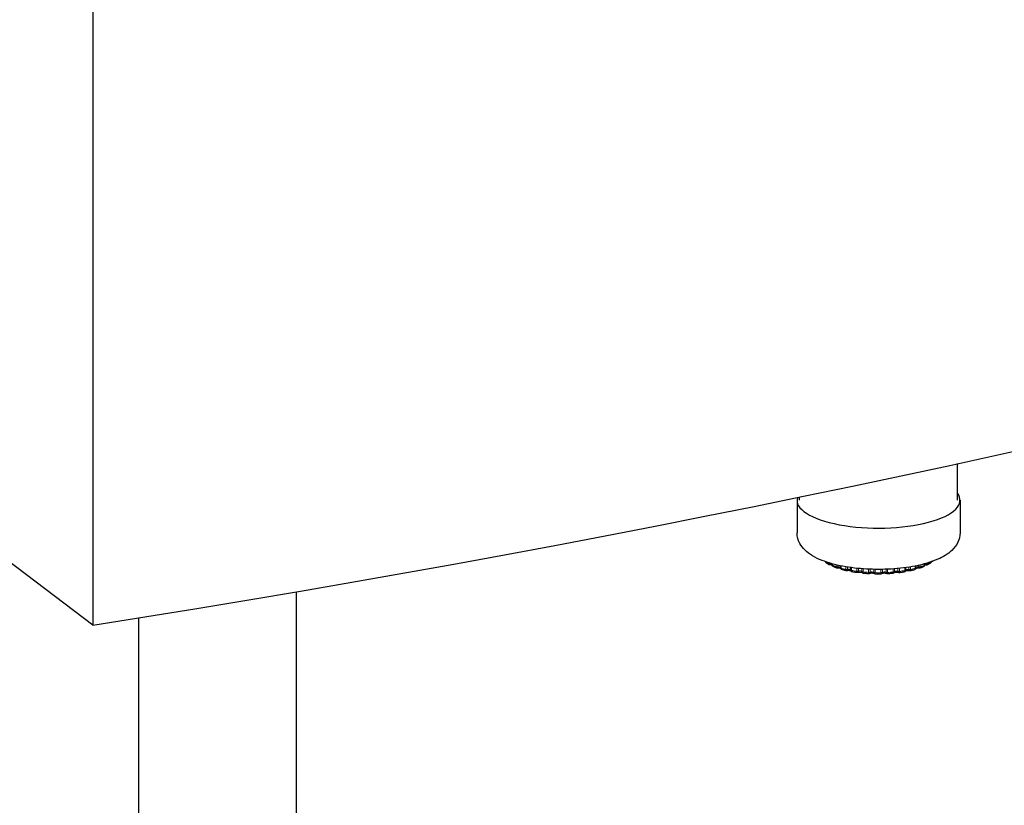
# Model space of a CAD drawing. Units: inches. Extents: x 6 to 126, y 4 to 98.
# Drawn here: x 59 to 68, y 44 to 52 of the extents above; entities that cross this region are included whole.
import ezdxf

# ---------------------------------------------------------------- set-up
doc = ezdxf.new("R2010")
doc.units = ezdxf.units.IN
doc.header["$LTSCALE"] = 12
doc.header["$MEASUREMENT"] = 0
doc.layers.add('Visible (ANSI)', color=7, linetype='Continuous', lineweight=25)
doc.layers.add('Visible Narrow (ANSI)', color=7, linetype='Continuous', lineweight=18)

msp = doc.modelspace()

# ---------------------------------------------------------------- linework, layer by layer
at = {"layer": 'Visible (ANSI)'}
for p, q in [((59.4128, 46.0929), (49.3557, 53.7189)), ((59.4128, 53.1406), (59.4128, 46.0929)), ((67.6355, 47.2805), (67.6355, 47.6285)), ((66.1355, 47.2805), (66.1355, 47.3105)), ((66.1105, 47.2805), (66.1105, 46.9704)), ((67.6605, 47.2805), (67.6605, 46.9704)), ((66.3906, 46.6837), (66.3906, 46.6837)), ((66.417, 46.6678), (66.4171, 46.6677)), ((66.4438, 46.6769), (66.4438, 46.667)), ((66.4438, 46.667), (66.4438, 46.667)), ((66.4558, 46.6492), (66.4558, 46.6492)), ((66.4966, 46.6353), (66.4966, 46.6353)), ((66.5244, 46.6576), (66.5244, 46.6392)), ((66.6202, 46.6411), (66.6202, 46.6178)), ((67.1437, 46.6165), (67.1437, 46.6401)), ((67.2404, 46.6375), (67.2404, 46.6563)), ((67.2687, 46.6334), (67.2687, 46.6334)), ((67.3099, 46.647), (67.3099, 46.647)), ((67.3222, 46.6649), (67.3222, 46.6756)), ((67.3222, 46.6649), (67.3222, 46.6649)), ((67.3495, 46.6654), (67.3495, 46.6654)), ((67.3765, 46.6811), (67.3765, 46.6811)), ((66.5386, 46.6209), (66.5386, 46.6209)), ((66.5791, 46.6107), (66.5791, 46.6107)), ((66.5852, 46.6105), (66.5852, 46.6105)), ((66.681, 46.5922), (66.681, 46.5922)), ((66.7288, 46.5952), (66.7288, 46.5952)), ((66.7916, 46.5815), (66.7916, 46.5815)), ((67.0825, 46.5912), (67.0825, 46.5912)), ((67.1791, 46.6091), (67.1791, 46.6091)), ((67.1852, 46.6091), (67.1852, 46.6091)), ((67.2261, 46.6191), (67.2261, 46.6191)), ((61.3519, 37.6121), (61.3519, 46.4112)), ((59.8519, 37.6121), (59.8519, 46.1628))]:
    msp.add_line(p, q, dxfattribs=at)
for centre, major_axis, start_param, end_param in [((30.5332, 67.5258), (69, 0), 5.144231, 5.650133), ((66.8855, 47.2805), (0.775, 0), 3.044725, 6.537873)]:
    msp.add_ellipse(centre, major_axis=major_axis, ratio=0.34202, start_param=start_param, end_param=end_param, dxfattribs=at)
for points, knots in [([(67.6605, 46.9704), (67.6605, 46.9394), (67.6529, 46.9089), (67.626, 46.851), (67.6052, 46.8252), (67.5443, 46.7678), (67.4996, 46.7417), (67.3862, 46.6919), (67.3139, 46.6708), (67.1623, 46.6409), (67.0844, 46.6313), (66.9271, 46.6219), (66.8478, 46.6219), (66.6928, 46.6308), (66.6172, 46.6398), (66.4745, 46.6669), (66.4078, 46.6851), (66.2846, 46.7336), (66.229, 46.7638), (66.1657, 46.8261), (66.1494, 46.8464), (66.1207, 46.8994), (66.1105, 46.9345), (66.1105, 46.9704)], [4.914595, 4.914595, 4.914595, 4.914595, 5.072434, 5.072434, 5.262904, 5.262904, 5.575586, 5.575586, 5.962373, 5.962373, 6.312866, 6.312866, 6.652342, 6.652342, 6.991746, 6.991746, 7.341341, 7.341341, 7.721956, 7.721956, 7.873131, 7.873131, 8.056187, 8.056187, 8.056187, 8.056187]), ([(66.3906, 46.6837), (66.3887, 46.685), (66.387, 46.6866), (66.3843, 46.6901), (66.3833, 46.6921), (66.3825, 46.6948), (66.3823, 46.6954), (66.3822, 46.696)], [0, 0, 0, 0, 0.01733395, 0.01733395, 0.0339336, 0.0339336, 0.03866576, 0.03866576, 0.03866576, 0.03866576]), ([(66.417, 46.6678), (66.4152, 46.6688), (66.4133, 46.6698), (66.4096, 46.6719), (66.4078, 46.6729), (66.4042, 46.6751), (66.4025, 46.6761), (66.399, 46.6783), (66.3973, 46.6793), (66.3939, 46.6815), (66.3922, 46.6826), (66.3906, 46.6837)], [1.21043844, 1.21043844, 1.21043844, 1.21043844, 1.22898947, 1.22898947, 1.2475405, 1.2475405, 1.26609154, 1.26609154, 1.28464257, 1.28464257, 1.3031936, 1.3031936, 1.3031936, 1.3031936]), ([(66.4252, 46.6658), (66.4234, 46.6658), (66.4216, 46.666), (66.419, 46.6668), (66.418, 46.6672), (66.4171, 46.6677)], [0.00001473, 0.00001473, 0.00001473, 0.00001473, 0.01364483, 0.01364483, 0.02174122, 0.02174122, 0.02174122, 0.02174122]), ([(66.4439, 46.6644), (66.4438, 46.6644), (66.4436, 46.6645), (66.4414, 46.6649), (66.439, 46.6652), (66.4338, 46.6657), (66.431, 46.6658), (66.4272, 46.6659), (66.4262, 46.6658), (66.4252, 46.6658)], [2.4147031, 2.4147031, 2.4147031, 2.4147031, 2.4317291, 2.4317291, 2.6737873, 2.6737873, 2.9364387, 2.9364387, 3.0256519, 3.0256519, 3.0256519, 3.0256519]), ([(66.4558, 46.6492), (66.4538, 46.6501), (66.4518, 46.6513), (66.4485, 46.6543), (66.4471, 46.6561), (66.4451, 46.6598), (66.4444, 46.6618), (66.4438, 46.6648), (66.4438, 46.6659), (66.4438, 46.6669)], [0, 0, 0, 0, 0.017293, 0.017293, 0.03390169, 0.03390169, 0.04972267, 0.04972267, 0.05756427, 0.05756427, 0.05756427, 0.05756427]), ([(66.4899, 46.6361), (66.4875, 46.6369), (66.4852, 46.6378), (66.4805, 46.6395), (66.4782, 46.6403), (66.4736, 46.6421), (66.4713, 46.6429), (66.4668, 46.6447), (66.4646, 46.6456), (66.4602, 46.6474), (66.458, 46.6483), (66.4558, 46.6492)], [1.00157512, 1.00157512, 1.00157512, 1.00157512, 1.01986771, 1.01986771, 1.03816031, 1.03816031, 1.05645291, 1.05645291, 1.07474551, 1.07474551, 1.09303811, 1.09303811, 1.09303811, 1.09303811]), ([(66.4966, 46.6353), (66.495, 46.6351), (66.4932, 46.6352), (66.491, 46.6357), (66.4905, 46.6359), (66.4899, 46.6361)], [0, 0, 0, 0, 0.01274001, 0.01274001, 0.01728768, 0.01728768, 0.01728768, 0.01728768]), ([(66.5253, 46.6336), (66.5242, 46.6339), (66.5229, 46.6342), (66.5194, 46.6348), (66.5171, 46.6351), (66.5119, 46.6356), (66.509, 46.6358), (66.5032, 46.6358), (66.5003, 46.6356), (66.4972, 46.6353), (66.4969, 46.6353), (66.4966, 46.6353)], [2.2751918, 2.2751918, 2.2751918, 2.2751918, 2.4317291, 2.4317291, 2.6737873, 2.6737873, 2.9364387, 2.9364387, 3.2060579, 3.2060579, 3.2361079, 3.2361079, 3.2361079, 3.2361079]), ([(66.5385, 46.6209), (66.5364, 46.6215), (66.5343, 46.6224), (66.5308, 46.6249), (66.5292, 46.6264), (66.5268, 46.6298), (66.5258, 46.6317), (66.5247, 46.6354), (66.5244, 46.6373), (66.5244, 46.6391)], [0.00036852, 0.00036852, 0.00036852, 0.00036852, 0.01711416, 0.01711416, 0.03347501, 0.03347501, 0.04917187, 0.04917187, 0.06323058, 0.06323058, 0.06323058, 0.06323058]), ([(67.2404, 46.6374), (67.2404, 46.6354), (67.24, 46.6333), (67.2387, 46.6295), (67.2378, 46.6277), (67.2354, 46.6245), (67.2339, 46.6231), (67.2306, 46.6208), (67.2287, 46.6199), (67.2265, 46.6193), (67.2264, 46.6192), (67.2262, 46.6192)], [0.00018257, 0.00018257, 0.00018257, 0.00018257, 0.01573055, 0.01573055, 0.03098333, 0.03098333, 0.04629883, 0.04629883, 0.06199823, 0.06199823, 0.0633771, 0.0633771, 0.0633771, 0.0633771]), ([(67.2687, 46.6334), (67.2661, 46.6337), (67.2633, 46.6338), (67.2576, 46.6339), (67.2546, 46.6339), (67.249, 46.6334), (67.2464, 46.6331), (67.2423, 46.6324), (67.2408, 46.632), (67.2395, 46.6317)], [2.6280845, 2.6280845, 2.6280845, 2.6280845, 2.8880164, 2.8880164, 3.1573839, 3.1573839, 3.4223589, 3.4223589, 3.6128946, 3.6128946, 3.6128946, 3.6128946]), ([(67.2754, 46.6341), (67.2738, 46.6336), (67.2721, 46.6333), (67.2699, 46.6333), (67.2693, 46.6333), (67.2687, 46.6334)], [0, 0, 0, 0, 0.01274136, 0.01274136, 0.01709724, 0.01709724, 0.01709724, 0.01709724]), ([(67.3099, 46.647), (67.3077, 46.6461), (67.3055, 46.6453), (67.301, 46.6435), (67.2988, 46.6426), (67.2942, 46.6409), (67.2919, 46.64), (67.2873, 46.6383), (67.2849, 46.6374), (67.2802, 46.6358), (67.2778, 46.6349), (67.2754, 46.6341)], [5.60906409, 5.60906409, 5.60906409, 5.60906409, 5.62734308, 5.62734308, 5.64562207, 5.64562207, 5.66390106, 5.66390106, 5.68218006, 5.68218006, 5.70045905, 5.70045905, 5.70045905, 5.70045905]), ([(67.3222, 46.6648), (67.3222, 46.6628), (67.3218, 46.6607), (67.3205, 46.6569), (67.3196, 46.6551), (67.3172, 46.6519), (67.3157, 46.6505), (67.3128, 46.6484), (67.3114, 46.6476), (67.3099, 46.647)], [0.00020424, 0.00020424, 0.00020424, 0.00020424, 0.01564513, 0.01564513, 0.03085879, 0.03085879, 0.0463718, 0.0463718, 0.05827021, 0.05827021, 0.05827021, 0.05827021]), ([(67.3414, 46.6635), (67.3385, 46.6636), (67.3356, 46.6636), (67.3299, 46.6633), (67.3271, 46.663), (67.3237, 46.6624), (67.3228, 46.6623), (67.322, 46.6621)], [2.8386231, 2.8386231, 2.8386231, 2.8386231, 3.1072679, 3.1072679, 3.3741579, 3.3741579, 3.4740094, 3.4740094, 3.4740094, 3.4740094]), ([(67.3495, 46.6654), (67.3479, 46.6646), (67.3462, 46.664), (67.3435, 46.6636), (67.3424, 46.6635), (67.3414, 46.6635)], [0, 0, 0, 0, 0.0134994, 0.0134994, 0.02130198, 0.02130198, 0.02130198, 0.02130198]), ([(67.3765, 46.6811), (67.3748, 46.68), (67.3731, 46.679), (67.3697, 46.6768), (67.3679, 46.6757), (67.3643, 46.6736), (67.3625, 46.6726), (67.3589, 46.6705), (67.357, 46.6695), (67.3533, 46.6674), (67.3514, 46.6664), (67.3495, 46.6654)], [5.3989317, 5.3989317, 5.3989317, 5.3989317, 5.41746066, 5.41746066, 5.43598962, 5.43598962, 5.45451858, 5.45451858, 5.47304754, 5.47304754, 5.49157649, 5.49157649, 5.49157649, 5.49157649]), ([(67.3854, 46.6948), (67.3852, 46.6937), (67.3849, 46.6925), (67.3839, 46.6895), (67.383, 46.6877), (67.3805, 46.6844), (67.379, 46.6829), (67.3771, 46.6815), (67.3768, 46.6813), (67.3765, 46.6811)], [0.00674101, 0.00674101, 0.00674101, 0.00674101, 0.01568909, 0.01568909, 0.03098606, 0.03098606, 0.04677421, 0.04677421, 0.04942, 0.04942, 0.04942, 0.04942]), ([(67.4029, 46.701), (67.402, 46.7004), (67.401, 46.6999), (67.3986, 46.6989), (67.397, 46.6985), (67.3954, 46.6983)], [0.00628587, 0.00628587, 0.00628587, 0.00628587, 0.01452214, 0.01452214, 0.02692176, 0.02692176, 0.02692176, 0.02692176]), ([(66.5791, 46.6107), (66.5763, 46.6113), (66.5735, 46.6119), (66.568, 46.6132), (66.5653, 46.6139), (66.5599, 46.6152), (66.5572, 46.6159), (66.5518, 46.6173), (66.5491, 46.618), (66.5439, 46.6194), (66.5412, 46.6201), (66.5386, 46.6209)], [0.79248554, 0.79248554, 0.79248554, 0.79248554, 0.8106206, 0.8106206, 0.82875567, 0.82875567, 0.84689074, 0.84689074, 0.8650258, 0.8650258, 0.88316087, 0.88316087, 0.88316087, 0.88316087]), ([(66.5852, 46.6105), (66.5836, 46.6102), (66.582, 46.6102), (66.5799, 46.6105), (66.5795, 46.6106), (66.5791, 46.6107)], [0, 0, 0, 0, 0.01231959, 0.01231959, 0.0157185, 0.0157185, 0.0157185, 0.0157185]), ([(66.6223, 46.609), (66.6219, 46.6091), (66.6215, 46.6092), (66.6196, 46.6098), (66.618, 46.6102), (66.6141, 46.6109), (66.6117, 46.6113), (66.6065, 46.6118), (66.6037, 46.6119), (66.5979, 46.6119), (66.5949, 46.6118), (66.5897, 46.6113), (66.5873, 46.6109), (66.5852, 46.6105)], [2.144171, 2.144171, 2.144171, 2.144171, 2.221922, 2.221922, 2.431729, 2.431729, 2.673787, 2.673787, 2.936439, 2.936439, 3.206058, 3.206058, 3.447906, 3.447906, 3.447906, 3.447906]), ([(66.6356, 46.5993), (66.6336, 46.5997), (66.6316, 46.6004), (66.6279, 46.6024), (66.6263, 46.6037), (66.6236, 46.6067), (66.6225, 46.6085), (66.6209, 46.6121), (66.6204, 46.6141), (66.6202, 46.6166), (66.6202, 46.6172), (66.6202, 46.6177)], [0.0002603, 0.0002603, 0.0002603, 0.0002603, 0.0164551, 0.0164551, 0.03225501, 0.03225501, 0.04760695, 0.04760695, 0.06278784, 0.06278784, 0.06694569, 0.06694569, 0.06694569, 0.06694569]), ([(66.681, 46.5922), (66.6779, 46.5927), (66.6749, 46.5931), (66.6688, 46.594), (66.6657, 46.5944), (66.6597, 46.5953), (66.6566, 46.5958), (66.6506, 46.5968), (66.6476, 46.5973), (66.6417, 46.5982), (66.6387, 46.5988), (66.6357, 46.5993)], [0.5832508, 0.5832508, 0.5832508, 0.5832508, 0.60129274, 0.60129274, 0.61933468, 0.61933468, 0.63737663, 0.63737663, 0.65541857, 0.65541857, 0.67346051, 0.67346051, 0.67346051, 0.67346051]), ([(66.6875, 46.5927), (66.6859, 46.5923), (66.6842, 46.5921), (66.6821, 46.5921), (66.6815, 46.5922), (66.681, 46.5922)], [0, 0, 0, 0, 0.01252767, 0.01252767, 0.0165105, 0.0165105, 0.0165105, 0.0165105]), ([(66.731, 46.5917), (66.7308, 46.5918), (66.7306, 46.5919), (66.7297, 46.5923), (66.7287, 46.5926), (66.726, 46.5934), (66.7242, 46.5938), (66.7201, 46.5945), (66.7176, 46.5948), (66.7123, 46.5952), (66.7094, 46.5953), (66.7036, 46.5952), (66.7007, 46.595), (66.6953, 46.5945), (66.6929, 46.5941), (66.6895, 46.5933), (66.6884, 46.593), (66.6875, 46.5927)], [2.020037, 2.020037, 2.020037, 2.020037, 2.073377, 2.073377, 2.252402, 2.252402, 2.467795, 2.467795, 2.71396, 2.71396, 2.978606, 2.978606, 3.248078, 3.248078, 3.508179, 3.508179, 3.661626, 3.661626, 3.661626, 3.661626]), ([(66.7433, 46.5852), (66.7413, 46.5853), (66.7393, 46.5859), (66.7357, 46.5875), (66.7341, 46.5886), (66.7313, 46.5912), (66.7301, 46.5928), (66.729, 46.5947), (66.7289, 46.595), (66.7288, 46.5952)], [0.00014641, 0.00014641, 0.00014641, 0.00014641, 0.01549733, 0.01549733, 0.03049098, 0.03049098, 0.04531208, 0.04531208, 0.047451, 0.047451, 0.047451, 0.047451]), ([(66.7916, 46.5815), (66.7884, 46.5817), (66.7851, 46.5819), (66.7786, 46.5823), (66.7754, 46.5826), (66.7689, 46.583), (66.7657, 46.5833), (66.7593, 46.5838), (66.7561, 46.584), (66.7497, 46.5846), (66.7465, 46.5849), (66.7433, 46.5851)], [0.37391529, 0.37391529, 0.37391529, 0.37391529, 0.39190764, 0.39190764, 0.40989999, 0.40989999, 0.42789234, 0.42789234, 0.44588469, 0.44588469, 0.46387704, 0.46387704, 0.46387704, 0.46387704]), ([(66.7992, 46.583), (66.7977, 46.5822), (66.796, 46.5818), (66.7934, 46.5815), (66.7925, 46.5815), (66.7916, 46.5815)], [0, 0, 0, 0, 0.01327426, 0.01327426, 0.02005712, 0.02005712, 0.02005712, 0.02005712]), ([(66.8466, 46.5827), (66.8465, 46.5827), (66.8462, 46.5829), (66.8452, 46.5833), (66.8444, 46.5837), (66.8421, 46.5844), (66.8406, 46.5848), (66.8369, 46.5855), (66.8346, 46.5859), (66.8295, 46.5864), (66.8267, 46.5866), (66.821, 46.5867), (66.818, 46.5866), (66.8124, 46.5861), (66.8098, 46.5858), (66.8054, 46.5849), (66.8035, 46.5845), (66.8008, 46.5836), (66.7998, 46.5832), (66.7992, 46.583)], [1.903007, 1.903007, 1.903007, 1.903007, 2.027922, 2.027922, 2.196872, 2.196872, 2.401872, 2.401872, 2.640223, 2.640223, 2.900926, 2.900926, 3.170404, 3.170404, 3.434794, 3.434794, 3.678291, 3.678291, 3.878194, 3.878194, 3.878194, 3.878194]), ([(66.8568, 46.579), (66.855, 46.579), (66.8531, 46.5794), (66.8496, 46.5807), (66.8479, 46.5816), (66.8464, 46.5829)], [0.00000302, 0.00000302, 0.00000302, 0.00000302, 0.01439927, 0.01439927, 0.02906359, 0.02906359, 0.02906359, 0.02906359]), ([(66.9062, 46.5789), (66.9029, 46.5788), (66.8996, 46.5788), (66.893, 46.5788), (66.8897, 46.5787), (66.8832, 46.5787), (66.8799, 46.5788), (66.8733, 46.5788), (66.87, 46.5788), (66.8634, 46.5789), (66.8601, 46.5789), (66.8568, 46.579)], [0.1644999, 0.1644999, 0.1644999, 0.1644999, 0.18247603, 0.18247603, 0.20045215, 0.20045215, 0.21842827, 0.21842827, 0.2364044, 0.2364044, 0.25438052, 0.25438052, 0.25438052, 0.25438052]), ([(66.9164, 46.5825), (66.9149, 46.5813), (66.9132, 46.5804), (66.9098, 46.5792), (66.908, 46.5789), (66.9062, 46.5789)], [0, 0, 0, 0, 0.01439365, 0.01439365, 0.0282251, 0.0282251, 0.0282251, 0.0282251]), ([(66.9638, 46.5826), (66.9633, 46.5828), (66.9627, 46.5831), (66.9608, 46.5838), (66.9595, 46.5841), (66.9562, 46.5849), (66.9541, 46.5853), (66.9494, 46.5859), (66.9467, 46.5861), (66.9411, 46.5864), (66.9381, 46.5864), (66.9324, 46.586), (66.9296, 46.5858), (66.9248, 46.585), (66.9226, 46.5846), (66.9194, 46.5837), (66.9181, 46.5832), (66.9167, 46.5827), (66.9163, 46.5824), (66.9162, 46.5824)], [1.985294, 1.985294, 1.985294, 1.985294, 2.144714, 2.144714, 2.339141, 2.339141, 2.568763, 2.568763, 2.824403, 2.824403, 3.092752, 3.092752, 3.360098, 3.360098, 3.611397, 3.611397, 3.829426, 3.829426, 3.983707, 3.983707, 3.983707, 3.983707]), ([(66.9715, 46.5811), (66.9698, 46.581), (66.968, 46.5812), (66.9655, 46.5819), (66.9646, 46.5822), (66.9638, 46.5826)], [0, 0, 0, 0, 0.013353, 0.013353, 0.02043405, 0.02043405, 0.02043405, 0.02043405]), ([(67.0199, 46.5845), (67.0167, 46.5842), (67.0135, 46.5839), (67.0071, 46.5834), (67.0039, 46.5832), (66.9975, 46.5827), (66.9942, 46.5825), (66.9878, 46.582), (66.9845, 46.5818), (66.978, 46.5814), (66.9748, 46.5812), (66.9715, 46.5811)], [6.23819408, 6.23819408, 6.23819408, 6.23819408, 6.25618428, 6.25618428, 6.27417448, 6.27417448, 6.29216468, 6.29216468, 6.31015488, 6.31015488, 6.32814508, 6.32814508, 6.32814508, 6.32814508]), ([(67.0342, 46.5939), (67.0333, 46.5922), (67.0321, 46.5906), (67.0292, 46.5879), (67.0275, 46.5868), (67.0239, 46.5852), (67.0219, 46.5846), (67.0199, 46.5845)], [0, 0, 0, 0, 0.01524262, 0.01524262, 0.03020235, 0.03020235, 0.04577613, 0.04577613, 0.04577613, 0.04577613]), ([(67.076, 46.5918), (67.0748, 46.5922), (67.0732, 46.5926), (67.0695, 46.5933), (67.0672, 46.5937), (67.0621, 46.5942), (67.0593, 46.5944), (67.0535, 46.5944), (67.0505, 46.5943), (67.045, 46.5939), (67.0424, 46.5935), (67.038, 46.5927), (67.0361, 46.5922), (67.0336, 46.5914), (67.0327, 46.5911), (67.0321, 46.5908)], [2.20229, 2.20229, 2.20229, 2.20229, 2.408345, 2.408345, 2.647524, 2.647524, 2.908673, 2.908673, 3.178203, 3.178203, 3.442224, 3.442224, 3.684854, 3.684854, 3.866814, 3.866814, 3.866814, 3.866814]), ([(67.0825, 46.5912), (67.0809, 46.591), (67.0792, 46.5911), (67.0771, 46.5915), (67.0766, 46.5916), (67.076, 46.5918)], [0, 0, 0, 0, 0.01260345, 0.01260345, 0.01665584, 0.01665584, 0.01665584, 0.01665584]), ([(67.1281, 46.598), (67.1251, 46.5975), (67.1221, 46.5971), (67.1161, 46.5961), (67.1131, 46.5956), (67.107, 46.5947), (67.104, 46.5942), (67.0979, 46.5934), (67.0948, 46.5929), (67.0887, 46.5921), (67.0856, 46.5917), (67.0825, 46.5912)], [6.02861728, 6.02861728, 6.02861728, 6.02861728, 6.04665456, 6.04665456, 6.06469185, 6.06469185, 6.08272914, 6.08272914, 6.10076643, 6.10076643, 6.11880372, 6.11880372, 6.11880372, 6.11880372]), ([(67.1437, 46.6165), (67.1437, 46.6144), (67.1434, 46.6123), (67.142, 46.6085), (67.1411, 46.6067), (67.1386, 46.6035), (67.1372, 46.6021), (67.1339, 46.5999), (67.132, 46.599), (67.1295, 46.5983), (67.1288, 46.5982), (67.1282, 46.5981)], [0.00013893, 0.00013893, 0.00013893, 0.00013893, 0.01596477, 0.01596477, 0.0313897, 0.0313897, 0.04657446, 0.04657446, 0.06186218, 0.06186218, 0.06703968, 0.06703968, 0.06703968, 0.06703968]), ([(67.1791, 46.6091), (67.177, 46.6095), (67.1747, 46.6098), (67.1696, 46.6103), (67.1667, 46.6105), (67.161, 46.6105), (67.158, 46.6104), (67.1525, 46.6099), (67.1499, 46.6096), (67.1455, 46.6087), (67.1437, 46.6083), (67.142, 46.6077), (67.1417, 46.6076), (67.1414, 46.6075)], [2.416178, 2.416178, 2.416178, 2.416178, 2.656341, 2.656341, 2.918012, 2.918012, 3.187588, 3.187588, 3.451148, 3.451148, 3.692713, 3.692713, 3.743369, 3.743369, 3.743369, 3.743369]), ([(67.1852, 46.6091), (67.1836, 46.6088), (67.182, 46.6087), (67.1799, 46.6089), (67.1795, 46.609), (67.1791, 46.6091)], [0, 0, 0, 0, 0.0123767, 0.0123767, 0.01569696, 0.01569696, 0.01569696, 0.01569696]), ([(67.2261, 46.6191), (67.2234, 46.6184), (67.2208, 46.6177), (67.2154, 46.6163), (67.2127, 46.6157), (67.2073, 46.6143), (67.2046, 46.6136), (67.1991, 46.6123), (67.1964, 46.6117), (67.1908, 46.6104), (67.188, 46.6098), (67.1852, 46.6091)], [5.81892647, 5.81892647, 5.81892647, 5.81892647, 5.83705336, 5.83705336, 5.85518024, 5.85518024, 5.87330713, 5.87330713, 5.89143401, 5.89143401, 5.9095609, 5.9095609, 5.9095609, 5.9095609])]:
    msp.add_open_spline(points, degree=3, knots=knots, dxfattribs=at)
msp.add_open_spline([(66.9715, 46.5811), (66.9715, 46.5811), (66.9715, 46.5811), (66.9715, 46.5811)], degree=3, dxfattribs=at)
at = {"layer": 'Visible Narrow (ANSI)'}
for p, q in [((66.4104, 46.6813), (66.4104, 46.6867)), ((66.4252, 46.6789), (66.4252, 46.6822)), ((66.4471, 46.676), (66.4471, 46.6638)), ((66.4834, 46.6497), (66.4834, 46.6667)), ((66.4993, 46.6485), (66.4993, 46.663)), ((66.5299, 46.6565), (66.5299, 46.6352)), ((66.574, 46.6241), (66.574, 46.6482)), ((66.5903, 46.624), (66.5903, 46.6456)), ((66.6283, 46.6399), (66.6283, 46.6132)), ((66.6782, 46.6054), (66.6782, 46.6339)), ((66.6942, 46.6065), (66.6942, 46.6322)), ((66.7271, 46.6293), (66.7271, 46.6028)), ((66.7379, 46.6285), (66.7379, 46.5986)), ((67.0252, 46.5979), (67.0252, 46.6279)), ((67.0362, 46.602), (67.0362, 46.6287)), ((67.0692, 46.6315), (67.0692, 46.6056)), ((67.0852, 46.6331), (67.0852, 46.6044)), ((67.1354, 46.6119), (67.1354, 46.639)), ((67.1738, 46.6445), (67.1738, 46.6226)), ((67.1901, 46.6471), (67.1901, 46.6226)), ((67.2347, 46.6335), (67.2347, 46.6552)), ((67.2658, 46.6617), (67.2658, 46.6466)), ((67.2818, 46.6653), (67.2818, 46.6478)), ((67.3188, 46.6616), (67.3188, 46.6746)), ((67.3412, 46.6809), (67.3412, 46.6767)), ((67.3561, 46.6853), (67.3561, 46.6789)), ((66.7915, 46.5946), (66.7915, 46.6252)), ((66.8064, 46.5968), (66.8064, 46.6246)), ((66.8408, 46.6235), (66.8408, 46.5955)), ((66.854, 46.6233), (66.854, 46.5922)), ((66.9088, 46.5921), (66.9088, 46.6232)), ((66.9221, 46.5953), (66.9221, 46.6234)), ((66.9566, 46.6243), (66.9566, 46.5964)), ((66.9715, 46.6249), (66.9715, 46.5942))]:
    msp.add_line(p, q, dxfattribs=at)
for centre, major_axis, start_param, end_param in [((66.8855, 46.7843), (0.5625, 0), 3.633438, 3.706686), ((66.428, 46.6723), (-0.0195, 0), 3.774237, 4.85587), ((66.8855, 46.7843), (0.5625, 0), 3.818669, 3.916125), ((66.5061, 46.6423), (0.0195, 0), 0.350165, 1.923717), ((66.8855, 46.7843), (0.5625, 0), 4.028109, 4.125565), ((66.8855, 46.7843), (0.5625, 0), 5.284746, 5.382202), ((67.2588, 46.6404), (-0.0195, 0), 4.345001, 5.952388), ((66.8855, 46.7843), (0.5625, 0), 5.494185, 5.591641), ((67.3381, 46.6701), (-0.0195, 0), 4.55444, 5.670213), ((66.8855, 46.7843), (0.5625, 0), 5.703625, 5.79134), ((66.6007, 46.6184), (0.0195, 0), 0.070808, 2.133157), ((66.8855, 46.7843), (0.5625, 0), 4.237548, 4.335004), ((66.7078, 46.6018), (0.0195, 0), 0.15621, 2.342596), ((66.8855, 46.7843), (0.5625, 0), 4.446988, 4.544444), ((66.8226, 46.5931), (0.0195, 0), 0.36565, 2.552036), ((66.8855, 46.7843), (0.5625, 0), 4.656427, 4.753883), ((66.9402, 46.5928), (-0.0195, 0), 3.716682, 5.903068), ((66.8855, 46.7843), (0.5625, 0), 4.865867, 4.963323), ((67.0554, 46.6009), (-0.0195, 0), 3.926122, 6.112507), ((66.8855, 46.7843), (0.5625, 0), 5.075306, 5.172762), ((67.1632, 46.617), (-0.0195, 0), 4.135561, 6.231625)]:
    msp.add_ellipse(centre, major_axis=major_axis, ratio=0.34202, start_param=start_param, end_param=end_param, dxfattribs=at)
for points, knots in [([(66.3906, 46.6837), (66.39, 46.6841), (66.3883, 46.6854), (66.3858, 46.6883), (66.3841, 46.6921), (66.3836, 46.6946), (66.3835, 46.6955)], [0.4304797, 0.4304797, 0.4304797, 0.4304797, 0.5, 0.6666667, 0.8333333, 0.9303522, 0.9303522, 0.9303522, 0.9303522]), ([(66.4104, 46.6813), (66.4104, 46.6796), (66.4108, 46.6765), (66.4123, 46.6724), (66.4145, 46.6695), (66.4163, 46.6682), (66.417, 46.6678)], [0.0000124, 0.0000124, 0.0000124, 0.0000124, 0.1666667, 0.3333333, 0.5, 0.6194448, 0.6194448, 0.6194448, 0.6194448]), ([(66.4252, 46.6658), (66.4252, 46.6658), (66.4251, 46.6661), (66.4251, 46.6675), (66.4251, 46.6703), (66.4252, 46.6742), (66.4252, 46.6773), (66.4252, 46.6789)], [0.2232057, 0.2232057, 0.2232057, 0.2232057, 0.3333333, 0.5, 0.6666667, 0.8333333, 1, 1, 1, 1]), ([(66.4471, 46.6638), (66.4462, 46.6642), (66.4447, 46.665), (66.4439, 46.6661), (66.4438, 46.6668), (66.4438, 46.667)], [0.0000417, 0.0000417, 0.0000417, 0.0000417, 0.25, 0.5, 0.5890306, 0.5890306, 0.5890306, 0.5890306]), ([(66.4558, 46.6492), (66.4545, 46.6498), (66.4521, 46.6513), (66.4492, 46.6547), (66.4475, 46.6589), (66.4471, 46.6621), (66.4471, 46.6638)], [0.3337029, 0.3337029, 0.3337029, 0.3337029, 0.5, 0.6666667, 0.8333333, 1, 1, 1, 1]), ([(66.4834, 46.6497), (66.4834, 46.6481), (66.4837, 46.645), (66.4849, 46.641), (66.4868, 46.6379), (66.4887, 46.6366), (66.4898, 46.6361), (66.4899, 46.6361)], [0.0000095, 0.0000095, 0.0000095, 0.0000095, 0.1666667, 0.3333333, 0.5, 0.6666667, 0.6936675, 0.6936675, 0.6936675, 0.6936675]), ([(66.4966, 46.6353), (66.4968, 46.6353), (66.4972, 46.6356), (66.498, 46.637), (66.4987, 46.6399), (66.4992, 46.6438), (66.4993, 46.6469), (66.4993, 46.6485)], [0.2317804, 0.2317804, 0.2317804, 0.2317804, 0.3333333, 0.5, 0.6666667, 0.8333333, 1, 1, 1, 1]), ([(66.5299, 46.6352), (66.5288, 46.6355), (66.5268, 46.6363), (66.5249, 46.6376), (66.5244, 46.6386), (66.5244, 46.6392), (66.5244, 46.6392)], [0.0000273, 0.0000273, 0.0000273, 0.0000273, 0.25, 0.5, 0.75, 0.7714098, 0.7714098, 0.7714098, 0.7714098]), ([(66.5386, 46.6209), (66.5382, 46.621), (66.5367, 46.6215), (66.5342, 46.6231), (66.5318, 46.6263), (66.5303, 46.6304), (66.5299, 46.6336), (66.5299, 46.6352)], [0.2785491, 0.2785491, 0.2785491, 0.2785491, 0.3333333, 0.5, 0.6666667, 0.8333333, 1, 1, 1, 1]), ([(67.2347, 46.6335), (67.2347, 46.6318), (67.2344, 46.6287), (67.2329, 46.6246), (67.2305, 46.6214), (67.228, 46.6198), (67.2265, 46.6192), (67.2261, 46.6191)], [0, 0, 0, 0, 0.1666667, 0.3333333, 0.5, 0.6666667, 0.7239669, 0.7239669, 0.7239669, 0.7239669]), ([(67.2404, 46.6375), (67.2404, 46.6374), (67.2404, 46.6369), (67.2398, 46.6358), (67.2378, 46.6345), (67.2358, 46.6338), (67.2347, 46.6335)], [0.2160001, 0.2160001, 0.2160001, 0.2160001, 0.25, 0.5, 0.75, 1, 1, 1, 1]), ([(67.2658, 46.6466), (67.2658, 46.645), (67.266, 46.6419), (67.2665, 46.638), (67.2673, 46.6351), (67.2681, 46.6337), (67.2686, 46.6334), (67.2687, 46.6334)], [0, 0, 0, 0, 0.1666667, 0.3333333, 0.5, 0.6666667, 0.7677866, 0.7677866, 0.7677866, 0.7677866]), ([(67.2754, 46.6341), (67.2755, 46.6342), (67.2766, 46.6346), (67.2784, 46.6359), (67.2803, 46.639), (67.2815, 46.643), (67.2818, 46.6461), (67.2818, 46.6478)], [0.302215, 0.302215, 0.302215, 0.302215, 0.3333333, 0.5, 0.6666667, 0.8333333, 0.9999906, 0.9999906, 0.9999906, 0.9999906]), ([(67.3188, 46.6616), (67.3188, 46.66), (67.3184, 46.6568), (67.3166, 46.6526), (67.3138, 46.6492), (67.3113, 46.6476), (67.31, 46.6471), (67.3099, 46.647)], [0, 0, 0, 0, 0.1666667, 0.3333333, 0.5, 0.6666667, 0.671032, 0.671032, 0.671032, 0.671032]), ([(67.3222, 46.6649), (67.3222, 46.6647), (67.3221, 46.664), (67.3212, 46.6628), (67.3197, 46.662), (67.3188, 46.6616)], [0.39838, 0.39838, 0.39838, 0.39838, 0.5, 0.75, 0.9999596, 0.9999596, 0.9999596, 0.9999596]), ([(67.3412, 46.6767), (67.3412, 46.675), (67.3412, 46.6719), (67.3414, 46.668), (67.3415, 46.6652), (67.3415, 46.6638), (67.3415, 46.6635), (67.3414, 46.6635)], [0, 0, 0, 0, 0.1666667, 0.3333333, 0.5, 0.6666667, 0.776987, 0.776987, 0.776987, 0.776987]), ([(67.3495, 46.6654), (67.3503, 46.6658), (67.3521, 46.6671), (67.3543, 46.67), (67.3558, 46.6741), (67.3561, 46.6773), (67.3561, 46.6789)], [0.3739937, 0.3739937, 0.3739937, 0.3739937, 0.5, 0.6666667, 0.8333333, 0.9999879, 0.9999879, 0.9999879, 0.9999879]), ([(67.3838, 46.6943), (67.3838, 46.6929), (67.3833, 46.69), (67.3815, 46.6859), (67.379, 46.6829), (67.3771, 46.6815), (67.3765, 46.6811)], [0.027157, 0.027157, 0.027157, 0.027157, 0.1666667, 0.3333333, 0.5, 0.5784187, 0.5784187, 0.5784187, 0.5784187]), ([(66.574, 46.6241), (66.574, 46.6225), (66.5742, 46.6193), (66.575, 46.6154), (66.5764, 46.6125), (66.5778, 46.6111), (66.5788, 46.6107), (66.5791, 46.6107)], [0, 0, 0, 0, 0.1666667, 0.3333333, 0.5, 0.6666667, 0.7371389, 0.7371389, 0.7371389, 0.7371389]), ([(66.5852, 46.6105), (66.5855, 46.6106), (66.5864, 46.6109), (66.5878, 46.6124), (66.5892, 46.6153), (66.5901, 46.6193), (66.5903, 46.6224), (66.5903, 46.624)], [0.251408, 0.251408, 0.251408, 0.251408, 0.3333333, 0.5, 0.6666667, 0.8333333, 1, 1, 1, 1]), ([(66.6283, 46.6132), (66.627, 46.6134), (66.6247, 46.614), (66.622, 46.6152), (66.6205, 46.6165), (66.6202, 46.6174), (66.6202, 46.6178)], [0, 0, 0, 0, 0.25, 0.5, 0.75, 0.9536698, 0.9536698, 0.9536698, 0.9536698]), ([(66.6357, 46.5993), (66.6352, 46.5994), (66.6338, 46.5998), (66.6317, 46.6013), (66.6298, 46.6044), (66.6286, 46.6084), (66.6283, 46.6116), (66.6283, 46.6132)], [0.2465705, 0.2465705, 0.2465705, 0.2465705, 0.3333333, 0.5, 0.6666667, 0.8333333, 1, 1, 1, 1]), ([(66.6782, 46.6054), (66.6782, 46.6038), (66.6783, 46.6007), (66.6787, 46.5968), (66.6794, 46.5939), (66.6802, 46.5926), (66.6808, 46.5923), (66.681, 46.5922)], [0, 0, 0, 0, 0.1666667, 0.3333333, 0.5, 0.6666667, 0.7619756, 0.7619756, 0.7619756, 0.7619756]), ([(66.6875, 46.5927), (66.6877, 46.5928), (66.6888, 46.5932), (66.6907, 46.5947), (66.6926, 46.5977), (66.6939, 46.6018), (66.6942, 46.6049), (66.6942, 46.6065)], [0.2875134, 0.2875134, 0.2875134, 0.2875134, 0.3333333, 0.5, 0.6666667, 0.8333333, 1, 1, 1, 1]), ([(66.7271, 46.6028), (66.7271, 46.6012), (66.7274, 46.5985), (66.7283, 46.5961), (66.7288, 46.5952)], [0, 0, 0, 0, 0.1666667, 0.2697584, 0.2697584, 0.2697584, 0.2697584]), ([(66.7433, 46.5851), (66.7429, 46.5852), (66.7418, 46.5855), (66.7403, 46.587), (66.739, 46.5899), (66.7381, 46.5939), (66.7379, 46.597), (66.7379, 46.5986)], [0.2291364, 0.2291364, 0.2291364, 0.2291364, 0.3333333, 0.5, 0.6666667, 0.8333333, 1, 1, 1, 1]), ([(66.7915, 46.5946), (66.7915, 46.593), (66.7915, 46.5899), (66.7915, 46.586), (66.7915, 46.5832), (66.7915, 46.5818), (66.7916, 46.5815), (66.7916, 46.5815)], [0, 0, 0, 0, 0.1666667, 0.3333333, 0.5, 0.6666667, 0.7745217, 0.7745217, 0.7745217, 0.7745217]), ([(66.7992, 46.583), (66.8002, 46.5834), (66.8022, 46.5848), (66.8045, 46.5879), (66.8061, 46.592), (66.8064, 46.5952), (66.8064, 46.5968)], [0.3512575, 0.3512575, 0.3512575, 0.3512575, 0.5, 0.6666667, 0.8333333, 1, 1, 1, 1]), ([(66.8408, 46.5955), (66.8408, 46.5939), (66.8413, 46.5907), (66.8431, 46.5864), (66.8451, 46.584), (66.8463, 46.583), (66.8464, 46.5829)], [0, 0, 0, 0, 0.1666667, 0.3333333, 0.5, 0.5174316, 0.5174316, 0.5174316, 0.5174316]), ([(66.8568, 46.579), (66.8566, 46.579), (66.856, 46.5793), (66.8553, 46.5807), (66.8546, 46.5836), (66.8541, 46.5875), (66.854, 46.5906), (66.854, 46.5922)], [0.2222548, 0.2222548, 0.2222548, 0.2222548, 0.3333333, 0.5, 0.6666667, 0.8333333, 1, 1, 1, 1]), ([(66.9088, 46.5921), (66.9088, 46.5904), (66.9087, 46.5873), (66.9083, 46.5834), (66.9077, 46.5806), (66.9069, 46.5791), (66.9064, 46.5789), (66.9062, 46.5789)], [0, 0, 0, 0, 0.1666667, 0.3333333, 0.5, 0.6666667, 0.7774092, 0.7774092, 0.7774092, 0.7774092]), ([(66.9164, 46.5825), (66.9166, 46.5826), (66.9179, 46.5837), (66.9199, 46.5862), (66.9217, 46.5905), (66.9221, 46.5937), (66.9221, 46.5953)], [0.470531, 0.470531, 0.470531, 0.470531, 0.5, 0.6666667, 0.8333333, 1, 1, 1, 1]), ([(66.9566, 46.5964), (66.9566, 46.5948), (66.957, 46.5916), (66.9585, 46.5875), (66.9609, 46.5844), (66.9628, 46.5831), (66.9638, 46.5826)], [0, 0, 0, 0, 0.1666667, 0.3333333, 0.5, 0.6428413, 0.6428413, 0.6428413, 0.6428413]), ([(66.9715, 46.5811), (66.9715, 46.5811), (66.9715, 46.5813), (66.9715, 46.5827), (66.9715, 46.5855), (66.9715, 46.5894), (66.9715, 46.5925), (66.9715, 46.5942)], [0.2245213, 0.2245213, 0.2245213, 0.2245213, 0.3333333, 0.5, 0.6666667, 0.8333333, 1, 1, 1, 1]), ([(67.0252, 46.5979), (67.0252, 46.5963), (67.025, 46.5932), (67.0241, 46.5892), (67.0228, 46.5863), (67.0214, 46.5848), (67.0203, 46.5845), (67.0199, 46.5845)], [0, 0, 0, 0, 0.1666667, 0.3333333, 0.5, 0.6666667, 0.7711974, 0.7711974, 0.7711974, 0.7711974]), ([(67.0342, 46.5939), (67.0348, 46.595), (67.0358, 46.5976), (67.0362, 46.6004), (67.0362, 46.602)], [0.7077384, 0.7077384, 0.7077384, 0.7077384, 0.8333333, 1, 1, 1, 1]), ([(67.0692, 46.6056), (67.0692, 46.604), (67.0695, 46.6008), (67.0708, 46.5968), (67.0728, 46.5937), (67.0747, 46.5923), (67.0758, 46.5919), (67.076, 46.5918)], [0, 0, 0, 0, 0.1666667, 0.3333333, 0.5, 0.6666667, 0.7094085, 0.7094085, 0.7094085, 0.7094085]), ([(67.0825, 46.5912), (67.0827, 46.5913), (67.0833, 46.5916), (67.084, 46.5929), (67.0847, 46.5958), (67.0851, 46.5997), (67.0852, 46.6028), (67.0852, 46.6044)], [0.236375, 0.236375, 0.236375, 0.236375, 0.3333333, 0.5, 0.6666667, 0.8333333, 1, 1, 1, 1]), ([(67.1354, 46.6119), (67.1354, 46.6103), (67.1351, 46.6072), (67.1339, 46.6032), (67.132, 46.6001), (67.13, 46.5986), (67.1286, 46.5981), (67.1281, 46.598)], [0, 0, 0, 0, 0.1666667, 0.3333333, 0.5, 0.6666667, 0.754628, 0.754628, 0.754628, 0.754628]), ([(67.1437, 46.6165), (67.1437, 46.6161), (67.1434, 46.6152), (67.1418, 46.6139), (67.1391, 46.6127), (67.1367, 46.6122), (67.1354, 46.6119)], [0.0337383, 0.0337383, 0.0337383, 0.0337383, 0.25, 0.5, 0.75, 1, 1, 1, 1]), ([(67.1738, 46.6226), (67.1738, 46.6209), (67.174, 46.6178), (67.175, 46.6139), (67.1764, 46.6109), (67.1778, 46.6095), (67.1788, 46.6091), (67.1791, 46.6091)], [0, 0, 0, 0, 0.1666667, 0.3333333, 0.5, 0.6666667, 0.7471017, 0.7471017, 0.7471017, 0.7471017]), ([(67.1852, 46.6091), (67.1855, 46.6092), (67.1864, 46.6096), (67.1878, 46.6109), (67.1891, 46.6139), (67.19, 46.6178), (67.1901, 46.6209), (67.1901, 46.6226)], [0.2602923, 0.2602923, 0.2602923, 0.2602923, 0.3333333, 0.5, 0.6666667, 0.8333333, 1, 1, 1, 1])]:
    msp.add_open_spline(points, degree=3, knots=knots, dxfattribs=at)
for points in [[(66.4252, 46.6789), (66.4238, 46.6789), (66.4209, 46.6789), (66.4167, 46.6793), (66.4131, 46.6801), (66.4112, 46.6809), (66.4104, 46.6813)], [(66.4993, 46.6485), (66.498, 46.6484), (66.4952, 46.6481), (66.4908, 46.6483), (66.4867, 46.6488), (66.4844, 46.6494), (66.4834, 46.6497)], [(67.2818, 46.6478), (67.2808, 46.6474), (67.2784, 46.6468), (67.2744, 46.6463), (67.27, 46.6462), (67.2672, 46.6465), (67.2658, 46.6466)], [(67.3561, 46.6789), (67.3553, 46.6785), (67.3534, 46.6778), (67.3497, 46.677), (67.3455, 46.6766), (67.3426, 46.6766), (67.3412, 46.6767)], [(66.5903, 46.624), (66.5891, 46.6238), (66.5864, 46.6233), (66.5821, 46.6232), (66.5778, 46.6234), (66.5752, 46.6238), (66.574, 46.6241)], [(66.6942, 46.6065), (66.6932, 46.6062), (66.6908, 46.6056), (66.6867, 46.6051), (66.6824, 46.605), (66.6795, 46.6053), (66.6782, 46.6054)], [(66.7379, 46.5986), (66.7366, 46.5988), (66.7339, 46.5992), (66.7305, 46.6001), (66.7281, 46.6013), (66.7273, 46.6023), (66.7271, 46.6028)], [(66.8064, 46.5968), (66.8056, 46.5964), (66.8037, 46.5957), (66.8, 46.5949), (66.7958, 46.5945), (66.7929, 46.5945), (66.7915, 46.5946)], [(66.854, 46.5922), (66.8526, 46.5922), (66.8497, 46.5924), (66.8459, 46.5931), (66.8428, 46.5942), (66.8414, 46.5951), (66.8408, 46.5955)], [(66.9221, 46.5953), (66.9216, 46.5949), (66.9201, 46.594), (66.917, 46.593), (66.9131, 46.5923), (66.9102, 46.5921), (66.9088, 46.5921)], [(66.9715, 46.5942), (66.9701, 46.5941), (66.9671, 46.5941), (66.963, 46.5945), (66.9593, 46.5953), (66.9574, 46.5961), (66.9566, 46.5964)], [(67.0362, 46.602), (67.036, 46.6016), (67.0351, 46.6006), (67.0326, 46.5994), (67.0292, 46.5984), (67.0265, 46.5981), (67.0252, 46.5979)], [(67.0852, 46.6044), (67.0838, 46.6043), (67.081, 46.604), (67.0766, 46.6042), (67.0726, 46.6047), (67.0702, 46.6053), (67.0692, 46.6056)], [(67.1901, 46.6226), (67.1889, 46.6223), (67.1863, 46.6219), (67.182, 46.6217), (67.1777, 46.6219), (67.175, 46.6223), (67.1738, 46.6226)]]:
    msp.add_open_spline(points, degree=3, dxfattribs=at)

doc.saveas('drawing.dxf')
